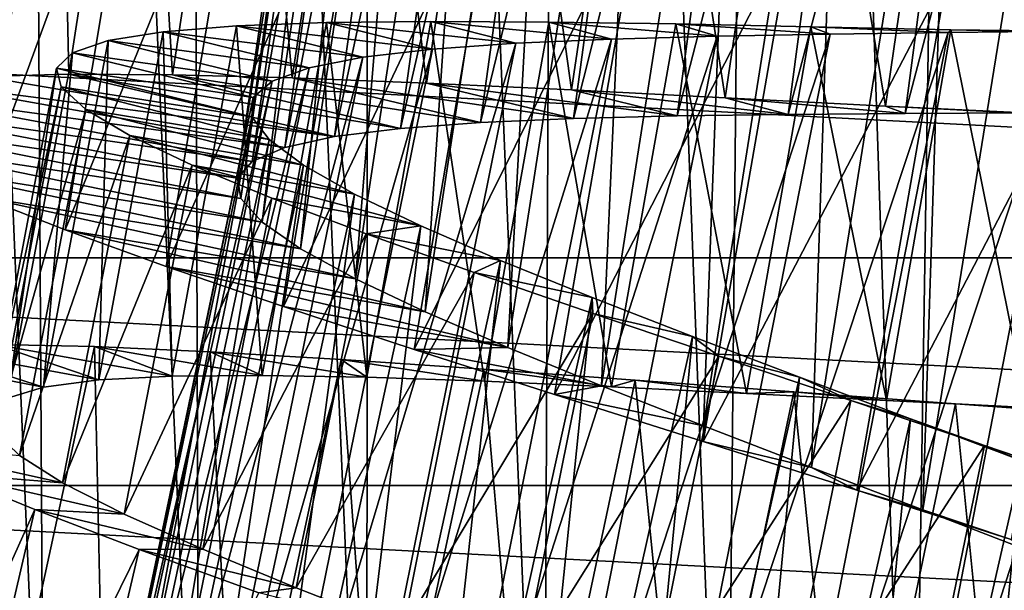
# Model space of a CAD drawing. Units: millimetres. Extents: x -223 to 147, y -45 to 348.
# Drawn here: x -182 to -176, y 82 to 86 of the extents above; entities that cross this region are included whole.
import ezdxf

# ---------------------------------------------------------------- set-up
doc = ezdxf.new("R2010")
doc.units = ezdxf.units.MM
doc.header["$LTSCALE"] = 65.185185
for name, color, linetype in [('504', 7, 'CONTINUOUS'), ('511', 7, 'CONTINUOUS'), ('536', 7, 'CONTINUOUS'), ('537', 7, 'CONTINUOUS'), ('538', 7, 'CONTINUOUS'), ('556', 7, 'CONTINUOUS'), ('557', 7, 'CONTINUOUS'), ('558', 7, 'CONTINUOUS')]:
    doc.layers.add(name, color=color, linetype=linetype)

msp = doc.modelspace()

# ---------------------------------------------------------------- linework, layer by layer
at = {"layer": '504', "color": 7, "linetype": 'CONTINUOUS', "true_color": 0xaaaaaa}
for points in [[(-189.0516, 84.3939, -73.5), (-190.6061, 85.9484, -73.5), (-160.9484, 84.3939, -73.5), (-189.0516, 84.3939, -73.5)], [(-160.9484, 84.3939, -73.5), (-190.6061, 85.9484, -73.5), (-159.3939, 85.9484, -73.5), (-160.9484, 84.3939, -73.5)], [(-187.3434, 83.0106, -73.5), (-189.0516, 84.3939, -73.5), (-162.6566, 83.0106, -73.5), (-187.3434, 83.0106, -73.5)], [(-162.6566, 83.0106, -73.5), (-189.0516, 84.3939, -73.5), (-160.9484, 84.3939, -73.5), (-162.6566, 83.0106, -73.5)], [(-185.5002, 81.8136, -73.5), (-187.3434, 83.0106, -73.5), (-164.4998, 81.8136, -73.5), (-185.5002, 81.8136, -73.5)], [(-164.4998, 81.8136, -73.5), (-187.3434, 83.0106, -73.5), (-162.6566, 83.0106, -73.5), (-164.4998, 81.8136, -73.5)]]:
    msp.add_3dface(points, dxfattribs=at)
at = {"layer": '511', "color": 7, "linetype": 'CONTINUOUS', "true_color": 0xaaaaaa}
for points in [[(-182.8178, 80.5094, -46.282), (-181.9784, 80.1934, -47.1946), (-183.027, 105, -46.7689), (-182.8178, 80.5094, -46.282)], [(-181.9784, 80.1934, -47.1946), (-182.1256, 105, -47.712), (-183.027, 105, -46.7689), (-181.9784, 80.1934, -47.1946)], [(-181.9784, 80.1934, -47.1946), (-181.0361, 79.8862, -47.9942), (-182.1256, 105, -47.712), (-181.9784, 80.1934, -47.1946)], [(-181.0361, 79.8862, -47.9942), (-181.1146, 105, -48.5359), (-182.1256, 105, -47.712), (-181.0361, 79.8862, -47.9942)], [(-181.0361, 79.8862, -47.9942), (-180.0167, 79.608, -48.6641), (-181.1146, 105, -48.5359), (-181.0361, 79.8862, -47.9942)], [(-180.0167, 79.608, -48.6641), (-180.009, 105, -49.2282), (-181.1146, 105, -48.5359), (-180.0167, 79.608, -48.6641)], [(-180.0167, 79.608, -48.6641), (-178.9436, 79.3736, -49.1974), (-180.009, 105, -49.2282), (-180.0167, 79.608, -48.6641)], [(-178.9436, 79.3736, -49.1974), (-178.8257, 105, -49.7782), (-180.009, 105, -49.2282), (-178.9436, 79.3736, -49.1974)], [(-178.9436, 79.3736, -49.1974), (-177.8361, 79.1924, -49.5933), (-178.8257, 105, -49.7782), (-178.9436, 79.3736, -49.1974)], [(-177.8361, 79.1924, -49.5933), (-177.5838, 105, -50.1771), (-178.8257, 105, -49.7782), (-177.8361, 79.1924, -49.5933)], [(-177.8361, 79.1924, -49.5933), (-176.7087, 79.0696, -49.8543), (-177.5838, 105, -50.1771), (-177.8361, 79.1924, -49.5933)], [(-176.7087, 79.0696, -49.8543), (-176.3022, 105, -50.4189), (-177.5838, 105, -50.1771), (-176.7087, 79.0696, -49.8543)], [(-176.7087, 79.0696, -49.8543), (-175.5708, 79.0078, -49.9838), (-176.3022, 105, -50.4189), (-176.7087, 79.0696, -49.8543)], [(-175.5708, 79.0078, -49.9838), (-175, 105, -50.5), (-176.3022, 105, -50.4189), (-175.5708, 79.0078, -49.9838)]]:
    msp.add_3dface(points, dxfattribs=at)
at = {"layer": '536', "color": 7, "linetype": 'CONTINUOUS', "true_color": 0xaaaaaa}
for points in [[(-182.3487, 85.4949, -36.8065), (-182.7456, 85.461, -37.7073), (-180.2145, 85.1294, -37.8446), (-182.3487, 85.4949, -36.8065)], [(-181.8284, 85.5088, -35.964), (-182.3487, 85.4949, -36.8065), (-180.2145, 85.1294, -37.8446), (-181.8284, 85.5088, -35.964)], [(-181.1988, 85.505, -35.203), (-181.8284, 85.5088, -35.964), (-179.8138, 85.1796, -37.2373), (-181.1988, 85.505, -35.203)], [(-179.8138, 85.1796, -37.2373), (-181.8284, 85.5088, -35.964), (-180.2145, 85.1294, -37.8446), (-179.8138, 85.1796, -37.2373)], [(-180.4716, 85.4859, -34.5384), (-181.1988, 85.505, -35.203), (-179.3266, 85.2156, -36.6991), (-180.4716, 85.4859, -34.5384)], [(-179.3266, 85.2156, -36.6991), (-181.1988, 85.505, -35.203), (-179.8138, 85.1796, -37.2373), (-179.3266, 85.2156, -36.6991)], [(-179.6546, 85.4541, -33.9777), (-180.4716, 85.4859, -34.5384), (-178.7617, 85.2398, -36.2411), (-179.6546, 85.4541, -33.9777)], [(-178.7617, 85.2398, -36.2411), (-180.4716, 85.4859, -34.5384), (-179.3266, 85.2156, -36.6991), (-178.7617, 85.2398, -36.2411)], [(-182.7456, 85.461, -37.7073), (-183.0155, 85.405, -38.6577), (-180.5159, 85.0634, -38.5012), (-182.7456, 85.461, -37.7073)], [(-180.2145, 85.1294, -37.8446), (-182.7456, 85.461, -37.7073), (-180.5159, 85.0634, -38.5012), (-180.2145, 85.1294, -37.8446)], [(-178.7726, 85.4131, -33.5379), (-179.6546, 85.4541, -33.9777), (-178.132, 85.2551, -35.8737), (-178.7726, 85.4131, -33.5379)], [(-178.132, 85.2551, -35.8737), (-179.6546, 85.4541, -33.9777), (-178.7617, 85.2398, -36.2411), (-178.132, 85.2551, -35.8737)], [(-177.8387, 85.3658, -33.2258), (-178.7726, 85.4131, -33.5379), (-177.4565, 85.264, -35.6084), (-177.8387, 85.3658, -33.2258)], [(-177.4565, 85.264, -35.6084), (-178.7726, 85.4131, -33.5379), (-178.132, 85.2551, -35.8737), (-177.4565, 85.264, -35.6084)], [(-183.0155, 85.405, -38.6577), (-183.1523, 85.3258, -39.6335), (-180.7139, 84.9794, -39.1971), (-183.0155, 85.405, -38.6577)], [(-180.5159, 85.0634, -38.5012), (-183.0155, 85.405, -38.6577), (-180.7139, 84.9794, -39.1971), (-180.5159, 85.0634, -38.5012)], [(-176.8651, 85.3151, -33.0454), (-177.8387, 85.3658, -33.2258), (-176.7445, 85.2696, -35.4489), (-176.8651, 85.3151, -33.0454)], [(-176.7445, 85.2696, -35.4489), (-177.8387, 85.3658, -33.2258), (-177.4565, 85.264, -35.6084), (-176.7445, 85.2696, -35.4489)], [(-183.1523, 85.3258, -39.6335), (-183.1535, 85.2228, -40.6109), (-180.8036, 84.8766, -39.9107), (-183.1523, 85.3258, -39.6335)], [(-180.7139, 84.9794, -39.1971), (-183.1523, 85.3258, -39.6335), (-180.8036, 84.8766, -39.9107), (-180.7139, 84.9794, -39.1971)], [(-175.8809, 85.2649, -33.0025), (-176.8651, 85.3151, -33.0454), (-176.0201, 85.2746, -35.4002), (-175.8809, 85.2649, -33.0025)], [(-176.0201, 85.2746, -35.4002), (-176.8651, 85.3151, -33.0454), (-176.7445, 85.2696, -35.4489), (-176.0201, 85.2746, -35.4002)], [(-183.1535, 85.2228, -40.6109), (-183.0194, 85.0942, -41.5836), (-180.7832, 84.7541, -40.6249), (-183.1535, 85.2228, -40.6109)], [(-180.8036, 84.8766, -39.9107), (-183.1535, 85.2228, -40.6109), (-180.7832, 84.7541, -40.6249), (-180.8036, 84.8766, -39.9107)], [(-183.0194, 85.0942, -41.5836), (-182.7542, 84.9412, -42.5229), (-180.6537, 84.6108, -41.3281), (-183.0194, 85.0942, -41.5836)], [(-180.7832, 84.7541, -40.6249), (-183.0194, 85.0942, -41.5836), (-180.6537, 84.6108, -41.3281), (-180.7832, 84.7541, -40.6249)], [(-182.7542, 84.9412, -42.5229), (-182.3632, 84.7641, -43.4102), (-180.4201, 84.4482, -41.9954), (-182.7542, 84.9412, -42.5229)], [(-180.6537, 84.6108, -41.3281), (-182.7542, 84.9412, -42.5229), (-180.4201, 84.4482, -41.9954), (-180.6537, 84.6108, -41.3281)], [(-182.3632, 84.7641, -43.4102), (-181.852, 84.5628, -44.2349), (-180.0861, 84.2656, -42.6167), (-182.3632, 84.7641, -43.4102)], [(-180.4201, 84.4482, -41.9954), (-182.3632, 84.7641, -43.4102), (-180.0861, 84.2656, -42.6167), (-180.4201, 84.4482, -41.9954)], [(-181.852, 84.5628, -44.2349), (-181.2364, 84.3406, -44.9723), (-179.6628, 84.065, -43.1737), (-181.852, 84.5628, -44.2349)], [(-180.0861, 84.2656, -42.6167), (-181.852, 84.5628, -44.2349), (-179.6628, 84.065, -43.1737), (-180.0861, 84.2656, -42.6167)], [(-181.2364, 84.3406, -44.9723), (-180.5251, 84.0983, -45.6122), (-179.1608, 83.8482, -43.6524), (-181.2364, 84.3406, -44.9723)], [(-179.6628, 84.065, -43.1737), (-181.2364, 84.3406, -44.9723), (-179.1608, 83.8482, -43.6524), (-179.6628, 84.065, -43.1737)], [(-180.5251, 84.0983, -45.6122), (-179.7303, 83.8374, -46.1441), (-179.1608, 83.8482, -43.6524), (-180.5251, 84.0983, -45.6122)], [(-179.1608, 83.8482, -43.6524), (-179.7303, 83.8374, -46.1441), (-178.5904, 83.6162, -44.0438), (-179.1608, 83.8482, -43.6524)], [(-179.7303, 83.8374, -46.1441), (-178.8769, 83.5635, -46.5521), (-178.5904, 83.6162, -44.0438), (-179.7303, 83.8374, -46.1441)], [(-178.5904, 83.6162, -44.0438), (-178.8769, 83.5635, -46.5521), (-177.9713, 83.3734, -44.3351), (-178.5904, 83.6162, -44.0438)], [(-178.8769, 83.5635, -46.5521), (-177.9739, 83.2771, -46.832), (-177.9713, 83.3734, -44.3351), (-178.8769, 83.5635, -46.5521)], [(-177.9713, 83.3734, -44.3351), (-177.9739, 83.2771, -46.832), (-177.3138, 83.1206, -44.5215), (-177.9713, 83.3734, -44.3351)], [(-177.9739, 83.2771, -46.832), (-177.0396, 82.9815, -46.9783), (-177.3138, 83.1206, -44.5215), (-177.9739, 83.2771, -46.832)], [(-177.3138, 83.1206, -44.5215), (-177.0396, 82.9815, -46.9783), (-176.6379, 82.8622, -44.5981), (-177.3138, 83.1206, -44.5215)], [(-177.0396, 82.9815, -46.9783), (-176.1003, 82.6827, -46.9866), (-176.6379, 82.8622, -44.5981), (-177.0396, 82.9815, -46.9783)], [(-176.6379, 82.8622, -44.5981), (-176.1003, 82.6827, -46.9866), (-175.9618, 82.602, -44.5628), (-176.6379, 82.8622, -44.5981)]]:
    msp.add_3dface(points, dxfattribs=at)
at = {"layer": '537', "color": 7, "linetype": 'CONTINUOUS', "true_color": 0xaaaaaa}
for points in [[(-182.7663, 83.8596, -37.0267), (-181.9821, 83.6076, -38.2159), (-183.1325, 83.8286, -37.9407), (-182.7663, 83.8596, -37.0267)], [(-182.2758, 83.8673, -36.1682), (-181.6473, 83.6515, -37.4291), (-182.7663, 83.8596, -37.0267), (-182.2758, 83.8673, -36.1682)], [(-181.6473, 83.6515, -37.4291), (-181.9821, 83.6076, -38.2159), (-182.7663, 83.8596, -37.0267), (-181.6473, 83.6515, -37.4291)], [(-181.2002, 83.6746, -36.6938), (-181.6473, 83.6515, -37.4291), (-182.2758, 83.8673, -36.1682), (-181.2002, 83.6746, -36.6938)], [(-181.672, 83.8541, -35.3844), (-181.2002, 83.6746, -36.6938), (-182.2758, 83.8673, -36.1682), (-181.672, 83.8541, -35.3844)], [(-180.653, 83.6793, -36.0307), (-181.2002, 83.6746, -36.6938), (-181.672, 83.8541, -35.3844), (-180.653, 83.6793, -36.0307)], [(-180.9694, 83.8227, -34.6954), (-180.653, 83.6793, -36.0307), (-181.672, 83.8541, -35.3844), (-180.9694, 83.8227, -34.6954)], [(-181.9821, 83.6076, -38.2159), (-182.2017, 83.5407, -39.0457), (-183.1325, 83.8286, -37.9407), (-181.9821, 83.6076, -38.2159)], [(-180.0176, 83.6679, -35.4554), (-180.653, 83.6793, -36.0307), (-180.9694, 83.8227, -34.6954), (-180.0176, 83.6679, -35.4554)], [(-180.1739, 83.7759, -34.1072), (-180.0176, 83.6679, -35.4554), (-180.9694, 83.8227, -34.6954), (-180.1739, 83.7759, -34.1072)], [(-179.3022, 83.6436, -34.9753), (-180.0176, 83.6679, -35.4554), (-180.1739, 83.7759, -34.1072), (-179.3022, 83.6436, -34.9753)], [(-179.307, 83.7174, -33.6359), (-179.3022, 83.6436, -34.9753), (-180.1739, 83.7759, -34.1072), (-179.307, 83.7174, -33.6359)], [(-178.5297, 83.6096, -34.6058), (-179.3022, 83.6436, -34.9753), (-179.307, 83.7174, -33.6359), (-178.5297, 83.6096, -34.6058)], [(-178.3871, 83.6507, -33.2918), (-178.5297, 83.6096, -34.6058), (-179.307, 83.7174, -33.6359), (-178.3871, 83.6507, -33.2918)], [(-177.7099, 83.5693, -34.3522), (-178.5297, 83.6096, -34.6058), (-178.3871, 83.6507, -33.2918), (-177.7099, 83.5693, -34.3522)], [(-177.422, 83.5788, -33.0777), (-177.7099, 83.5693, -34.3522), (-178.3871, 83.6507, -33.2918), (-177.422, 83.5788, -33.0777)], [(-176.8594, 83.5258, -34.2196), (-177.7099, 83.5693, -34.3522), (-177.422, 83.5788, -33.0777), (-176.8594, 83.5258, -34.2196)], [(-176.44, 83.5061, -33.0003), (-176.8594, 83.5258, -34.2196), (-177.422, 83.5788, -33.0777), (-176.44, 83.5061, -33.0003)], [(-176.003, 83.4832, -34.2122), (-176.8594, 83.5258, -34.2196), (-176.44, 83.5061, -33.0003), (-176.003, 83.4832, -34.2122)], [(-175.4573, 83.4359, -33.061), (-176.003, 83.4832, -34.2122), (-176.44, 83.5061, -33.0003), (-175.4573, 83.4359, -33.061)], [(-182.1298, 83.1929, -41.5803), (-181.8673, 83.027, -42.3793), (-182.988, 83.2753, -42.7498), (-182.1298, 83.1929, -41.5803)], [(-182.988, 83.2753, -42.7498), (-181.8673, 83.027, -42.3793), (-182.5703, 83.0826, -43.623), (-182.988, 83.2753, -42.7498)], [(-181.8673, 83.027, -42.3793), (-181.4924, 82.8365, -43.1284), (-182.5703, 83.0826, -43.623), (-181.8673, 83.027, -42.3793)], [(-182.5703, 83.0826, -43.623), (-181.4924, 82.8365, -43.1284), (-182.0361, 82.8636, -44.4282), (-182.5703, 83.0826, -43.623)], [(-181.4924, 82.8365, -43.1284), (-181.0144, 82.6227, -43.8115), (-182.0361, 82.8636, -44.4282), (-181.4924, 82.8365, -43.1284)], [(-182.0361, 82.8636, -44.4282), (-181.0144, 82.6227, -43.8115), (-181.4014, 82.6222, -45.1415), (-182.0361, 82.8636, -44.4282)], [(-181.0144, 82.6227, -43.8115), (-180.4473, 82.389, -44.4088), (-181.4014, 82.6222, -45.1415), (-181.0144, 82.6227, -43.8115)], [(-181.4014, 82.6222, -45.1415), (-180.4473, 82.389, -44.4088), (-180.6731, 82.3584, -45.756), (-181.4014, 82.6222, -45.1415)], [(-180.4473, 82.389, -44.4088), (-179.7977, 82.135, -44.9142), (-180.6731, 82.3584, -45.756), (-180.4473, 82.389, -44.4088)]]:
    msp.add_3dface(points, dxfattribs=at)
at = {"layer": '538', "color": 7, "linetype": 'CONTINUOUS', "true_color": 0xaaaaaa}
for points in [[(-181.1988, 85.505, -35.203), (-180.7462, 88.4665, -35.203), (-181.3754, 88.4452, -35.964), (-181.1988, 85.505, -35.203)], [(-181.1988, 85.505, -35.203), (-180.4716, 85.4859, -34.5384), (-180.7462, 88.4665, -35.203), (-181.1988, 85.505, -35.203)], [(-180.4716, 85.4859, -34.5384), (-180.0188, 88.4765, -34.5384), (-180.7462, 88.4665, -35.203), (-180.4716, 85.4859, -34.5384)], [(-180.4716, 85.4859, -34.5384), (-179.6546, 85.4541, -33.9777), (-180.0188, 88.4765, -34.5384), (-180.4716, 85.4859, -34.5384)], [(-179.6546, 85.4541, -33.9777), (-179.2012, 88.4774, -33.9777), (-180.0188, 88.4765, -34.5384), (-179.6546, 85.4541, -33.9777)], [(-179.6546, 85.4541, -33.9777), (-178.7726, 85.4131, -33.5379), (-179.2012, 88.4774, -33.9777), (-179.6546, 85.4541, -33.9777)], [(-178.7726, 85.4131, -33.5379), (-178.3183, 88.4717, -33.5379), (-179.2012, 88.4774, -33.9777), (-178.7726, 85.4131, -33.5379)], [(-178.7726, 85.4131, -33.5379), (-177.8387, 85.3658, -33.2258), (-178.3183, 88.4717, -33.5379), (-178.7726, 85.4131, -33.5379)], [(-177.8387, 85.3658, -33.2258), (-177.3832, 88.4618, -33.2258), (-178.3183, 88.4717, -33.5379), (-177.8387, 85.3658, -33.2258)], [(-177.8387, 85.3658, -33.2258), (-176.8651, 85.3151, -33.0454), (-177.3832, 88.4618, -33.2258), (-177.8387, 85.3658, -33.2258)], [(-176.8651, 85.3151, -33.0454), (-176.4083, 88.4501, -33.0454), (-177.3832, 88.4618, -33.2258), (-176.8651, 85.3151, -33.0454)], [(-182.3487, 85.4949, -36.8065), (-181.8284, 85.5088, -35.964), (-181.8947, 88.4104, -36.8065), (-182.3487, 85.4949, -36.8065)], [(-182.3487, 85.4949, -36.8065), (-181.8947, 88.4104, -36.8065), (-182.29, 88.3607, -37.7073), (-182.3487, 85.4949, -36.8065)], [(-181.8284, 85.5088, -35.964), (-181.3754, 88.4452, -35.964), (-181.8947, 88.4104, -36.8065), (-181.8284, 85.5088, -35.964)], [(-181.8284, 85.5088, -35.964), (-181.1988, 85.505, -35.203), (-181.3754, 88.4452, -35.964), (-181.8284, 85.5088, -35.964)], [(-176.8651, 85.3151, -33.0454), (-175.8809, 85.2649, -33.0025), (-176.4083, 88.4501, -33.0454), (-176.8651, 85.3151, -33.0454)], [(-175.8809, 85.2649, -33.0025), (-175.4229, 88.4392, -33.0025), (-176.4083, 88.4501, -33.0454), (-175.8809, 85.2649, -33.0025)], [(-182.7542, 84.9412, -42.5229), (-182.2778, 87.8409, -42.5229), (-181.8801, 87.6797, -43.4102), (-182.7542, 84.9412, -42.5229)], [(-182.3632, 84.7641, -43.4102), (-182.7542, 84.9412, -42.5229), (-181.8801, 87.6797, -43.4102), (-182.3632, 84.7641, -43.4102)], [(-182.3632, 84.7641, -43.4102), (-181.8801, 87.6797, -43.4102), (-181.3611, 87.4989, -44.2349), (-182.3632, 84.7641, -43.4102)], [(-181.852, 84.5628, -44.2349), (-182.3632, 84.7641, -43.4102), (-181.3611, 87.4989, -44.2349), (-181.852, 84.5628, -44.2349)], [(-181.852, 84.5628, -44.2349), (-181.3611, 87.4989, -44.2349), (-180.7371, 87.3015, -44.9723), (-181.852, 84.5628, -44.2349)], [(-181.2364, 84.3406, -44.9723), (-181.852, 84.5628, -44.2349), (-180.7371, 87.3015, -44.9723), (-181.2364, 84.3406, -44.9723)], [(-181.2364, 84.3406, -44.9723), (-180.7371, 87.3015, -44.9723), (-180.0167, 87.0879, -45.6122), (-181.2364, 84.3406, -44.9723)], [(-180.5251, 84.0983, -45.6122), (-181.2364, 84.3406, -44.9723), (-180.0167, 87.0879, -45.6122), (-180.5251, 84.0983, -45.6122)], [(-180.5251, 84.0983, -45.6122), (-180.0167, 87.0879, -45.6122), (-179.2122, 86.859, -46.1441), (-180.5251, 84.0983, -45.6122)], [(-179.7303, 83.8374, -46.1441), (-180.5251, 84.0983, -45.6122), (-179.2122, 86.859, -46.1441), (-179.7303, 83.8374, -46.1441)], [(-179.7303, 83.8374, -46.1441), (-179.2122, 86.859, -46.1441), (-178.3485, 86.6194, -46.5521), (-179.7303, 83.8374, -46.1441)], [(-178.8769, 83.5635, -46.5521), (-179.7303, 83.8374, -46.1441), (-178.3485, 86.6194, -46.5521), (-178.8769, 83.5635, -46.5521)], [(-178.8769, 83.5635, -46.5521), (-178.3485, 86.6194, -46.5521), (-177.4347, 86.3693, -46.832), (-178.8769, 83.5635, -46.5521)], [(-177.9739, 83.2771, -46.832), (-178.8769, 83.5635, -46.5521), (-177.4347, 86.3693, -46.832), (-177.9739, 83.2771, -46.832)], [(-177.9739, 83.2771, -46.832), (-177.4347, 86.3693, -46.832), (-176.4894, 86.1113, -46.9783), (-177.9739, 83.2771, -46.832)], [(-177.0396, 82.9815, -46.9783), (-177.9739, 83.2771, -46.832), (-176.4894, 86.1113, -46.9783), (-177.0396, 82.9815, -46.9783)], [(-177.0396, 82.9815, -46.9783), (-176.4894, 86.1113, -46.9783), (-175.5388, 85.8504, -46.9866), (-177.0396, 82.9815, -46.9783)], [(-176.1003, 82.6827, -46.9866), (-177.0396, 82.9815, -46.9783), (-175.5388, 85.8504, -46.9866), (-176.1003, 82.6827, -46.9866)], [(-182.3083, 80.9333, -35.3844), (-181.672, 83.8541, -35.3844), (-182.2758, 83.8673, -36.1682), (-182.3083, 80.9333, -35.3844)], [(-182.3083, 80.9333, -35.3844), (-181.6075, 80.8739, -34.6954), (-181.672, 83.8541, -35.3844), (-182.3083, 80.9333, -35.3844)], [(-181.6075, 80.8739, -34.6954), (-180.9694, 83.8227, -34.6954), (-181.672, 83.8541, -35.3844), (-181.6075, 80.8739, -34.6954)], [(-181.6075, 80.8739, -34.6954), (-180.8146, 80.7953, -34.1072), (-180.9694, 83.8227, -34.6954), (-181.6075, 80.8739, -34.6954)], [(-180.8146, 80.7953, -34.1072), (-180.1739, 83.7759, -34.1072), (-180.9694, 83.8227, -34.6954), (-180.8146, 80.7953, -34.1072)], [(-180.8146, 80.7953, -34.1072), (-179.9507, 80.7022, -33.6359), (-180.1739, 83.7759, -34.1072), (-180.8146, 80.7953, -34.1072)], [(-179.9507, 80.7022, -33.6359), (-179.307, 83.7174, -33.6359), (-180.1739, 83.7759, -34.1072), (-179.9507, 80.7022, -33.6359)], [(-179.9507, 80.7022, -33.6359), (-179.0342, 80.5988, -33.2918), (-179.307, 83.7174, -33.6359), (-179.9507, 80.7022, -33.6359)], [(-179.0342, 80.5988, -33.2918), (-178.3871, 83.6507, -33.2918), (-179.307, 83.7174, -33.6359), (-179.0342, 80.5988, -33.2918)], [(-179.0342, 80.5988, -33.2918), (-178.0727, 80.4883, -33.0777), (-178.3871, 83.6507, -33.2918), (-179.0342, 80.5988, -33.2918)], [(-178.0727, 80.4883, -33.0777), (-177.422, 83.5788, -33.0777), (-178.3871, 83.6507, -33.2918), (-178.0727, 80.4883, -33.0777)], [(-178.0727, 80.4883, -33.0777), (-177.0945, 80.3763, -33.0003), (-177.422, 83.5788, -33.0777), (-178.0727, 80.4883, -33.0777)], [(-177.0945, 80.3763, -33.0003), (-176.44, 83.5061, -33.0003), (-177.422, 83.5788, -33.0777), (-177.0945, 80.3763, -33.0003)], [(-177.0945, 80.3763, -33.0003), (-176.1153, 80.2669, -33.061), (-176.44, 83.5061, -33.0003), (-177.0945, 80.3763, -33.0003)], [(-176.1153, 80.2669, -33.061), (-175.4573, 83.4359, -33.061), (-176.44, 83.5061, -33.0003), (-176.1153, 80.2669, -33.061)], [(-183.2368, 80.1984, -43.623), (-182.5703, 83.0826, -43.623), (-182.0361, 82.8636, -44.4282), (-183.2368, 80.1984, -43.623)], [(-182.7117, 79.9582, -44.4282), (-183.2368, 80.1984, -43.623), (-182.0361, 82.8636, -44.4282), (-182.7117, 79.9582, -44.4282)], [(-182.7117, 79.9582, -44.4282), (-182.0361, 82.8636, -44.4282), (-181.4014, 82.6222, -45.1415), (-182.7117, 79.9582, -44.4282)], [(-182.0873, 79.6916, -45.1415), (-182.7117, 79.9582, -44.4282), (-181.4014, 82.6222, -45.1415), (-182.0873, 79.6916, -45.1415)], [(-182.0873, 79.6916, -45.1415), (-181.4014, 82.6222, -45.1415), (-180.6731, 82.3584, -45.756), (-182.0873, 79.6916, -45.1415)]]:
    msp.add_3dface(points, dxfattribs=at)
at = {"layer": '556', "color": 7, "linetype": 'CONTINUOUS', "true_color": 0xaaaaaa}
for points in [[(-176.7445, 85.2696, -35.4489), (-177.4565, 85.264, -35.6084), (-176.0342, 90.6762, -35.4489), (-176.7445, 85.2696, -35.4489)], [(-176.0342, 90.6762, -35.4489), (-177.4565, 85.264, -35.6084), (-176.7442, 90.6217, -35.6084), (-176.0342, 90.6762, -35.4489)], [(-176.0201, 85.2746, -35.4002), (-176.7445, 85.2696, -35.4489), (-175.3119, 90.731, -35.4002), (-176.0201, 85.2746, -35.4002)], [(-175.3119, 90.731, -35.4002), (-176.7445, 85.2696, -35.4489), (-176.0342, 90.6762, -35.4489), (-175.3119, 90.731, -35.4002)], [(-177.4565, 85.264, -35.6084), (-178.132, 85.2551, -35.8737), (-176.7442, 90.6217, -35.6084), (-177.4565, 85.264, -35.6084)], [(-176.7442, 90.6217, -35.6084), (-178.132, 85.2551, -35.8737), (-177.4175, 90.5664, -35.8737), (-176.7442, 90.6217, -35.6084)], [(-178.132, 85.2551, -35.8737), (-178.7617, 85.2398, -36.2411), (-177.4175, 90.5664, -35.8737), (-178.132, 85.2551, -35.8737)], [(-177.4175, 90.5664, -35.8737), (-178.7617, 85.2398, -36.2411), (-178.0446, 90.5079, -36.2411), (-177.4175, 90.5664, -35.8737)], [(-178.7617, 85.2398, -36.2411), (-179.3266, 85.2156, -36.6991), (-178.0446, 90.5079, -36.2411), (-178.7617, 85.2398, -36.2411)], [(-178.0446, 90.5079, -36.2411), (-179.3266, 85.2156, -36.6991), (-178.6065, 90.4449, -36.6991), (-178.0446, 90.5079, -36.2411)], [(-179.3266, 85.2156, -36.6991), (-179.8138, 85.1796, -37.2373), (-178.6065, 90.4449, -36.6991), (-179.3266, 85.2156, -36.6991)], [(-178.6065, 90.4449, -36.6991), (-179.8138, 85.1796, -37.2373), (-179.0901, 90.3755, -37.2373), (-178.6065, 90.4449, -36.6991)], [(-179.8138, 85.1796, -37.2373), (-180.2145, 85.1294, -37.8446), (-179.0901, 90.3755, -37.2373), (-179.8138, 85.1796, -37.2373)], [(-179.0901, 90.3755, -37.2373), (-180.2145, 85.1294, -37.8446), (-179.4864, 90.298, -37.8446), (-179.0901, 90.3755, -37.2373)], [(-180.2145, 85.1294, -37.8446), (-180.5159, 85.0634, -38.5012), (-179.4864, 90.298, -37.8446), (-180.2145, 85.1294, -37.8446)], [(-179.4864, 90.298, -37.8446), (-180.5159, 85.0634, -38.5012), (-179.7825, 90.2115, -38.5012), (-179.4864, 90.298, -37.8446)], [(-180.5159, 85.0634, -38.5012), (-180.7139, 84.9794, -39.1971), (-179.7825, 90.2115, -38.5012), (-180.5159, 85.0634, -38.5012)], [(-179.7825, 90.2115, -38.5012), (-180.7139, 84.9794, -39.1971), (-179.9744, 90.114, -39.1971), (-179.7825, 90.2115, -38.5012)], [(-180.7139, 84.9794, -39.1971), (-180.8036, 84.8766, -39.9107), (-179.9744, 90.114, -39.1971), (-180.7139, 84.9794, -39.1971)], [(-179.9744, 90.114, -39.1971), (-180.8036, 84.8766, -39.9107), (-180.0568, 90.0052, -39.9107), (-179.9744, 90.114, -39.1971)], [(-180.8036, 84.8766, -39.9107), (-180.7832, 84.7541, -40.6249), (-180.0568, 90.0052, -39.9107), (-180.8036, 84.8766, -39.9107)], [(-180.0568, 90.0052, -39.9107), (-180.7832, 84.7541, -40.6249), (-180.028, 89.8845, -40.6249), (-180.0568, 90.0052, -39.9107)], [(-180.7832, 84.7541, -40.6249), (-180.6537, 84.6108, -41.3281), (-180.028, 89.8845, -40.6249), (-180.7832, 84.7541, -40.6249)], [(-180.028, 89.8845, -40.6249), (-180.6537, 84.6108, -41.3281), (-179.8889, 89.7504, -41.3281), (-180.028, 89.8845, -40.6249)], [(-180.6537, 84.6108, -41.3281), (-180.4201, 84.4482, -41.9954), (-179.8889, 89.7504, -41.3281), (-180.6537, 84.6108, -41.3281)], [(-179.8889, 89.7504, -41.3281), (-180.4201, 84.4482, -41.9954), (-179.6447, 89.6043, -41.9954), (-179.8889, 89.7504, -41.3281)], [(-180.4201, 84.4482, -41.9954), (-180.0861, 84.2656, -42.6167), (-179.6447, 89.6043, -41.9954), (-180.4201, 84.4482, -41.9954)], [(-179.6447, 89.6043, -41.9954), (-180.0861, 84.2656, -42.6167), (-179.299, 89.445, -42.6167), (-179.6447, 89.6043, -41.9954)], [(-180.0861, 84.2656, -42.6167), (-179.6628, 84.065, -43.1737), (-179.299, 89.445, -42.6167), (-180.0861, 84.2656, -42.6167)], [(-179.299, 89.445, -42.6167), (-179.6628, 84.065, -43.1737), (-178.8629, 89.274, -43.1737), (-179.299, 89.445, -42.6167)], [(-179.6628, 84.065, -43.1737), (-179.1608, 83.8482, -43.6524), (-178.8629, 89.274, -43.1737), (-179.6628, 84.065, -43.1737)], [(-178.8629, 89.274, -43.1737), (-179.1608, 83.8482, -43.6524), (-178.3472, 89.0922, -43.6524), (-178.8629, 89.274, -43.1737)], [(-179.1608, 83.8482, -43.6524), (-178.5904, 83.6162, -44.0438), (-178.3472, 89.0922, -43.6524), (-179.1608, 83.8482, -43.6524)], [(-178.3472, 89.0922, -43.6524), (-178.5904, 83.6162, -44.0438), (-177.7622, 88.8999, -44.0438), (-178.3472, 89.0922, -43.6524)], [(-178.5904, 83.6162, -44.0438), (-177.9713, 83.3734, -44.3351), (-177.7622, 88.8999, -44.0438), (-178.5904, 83.6162, -44.0438)], [(-177.7622, 88.8999, -44.0438), (-177.9713, 83.3734, -44.3351), (-177.1279, 88.7002, -44.3351), (-177.7622, 88.8999, -44.0438)], [(-177.9713, 83.3734, -44.3351), (-177.3138, 83.1206, -44.5215), (-177.1279, 88.7002, -44.3351), (-177.9713, 83.3734, -44.3351)], [(-177.1279, 88.7002, -44.3351), (-177.3138, 83.1206, -44.5215), (-176.4546, 88.4932, -44.5215), (-177.1279, 88.7002, -44.3351)], [(-177.3138, 83.1206, -44.5215), (-176.6379, 82.8622, -44.5981), (-176.4546, 88.4932, -44.5215), (-177.3138, 83.1206, -44.5215)], [(-176.4546, 88.4932, -44.5215), (-176.6379, 82.8622, -44.5981), (-175.7625, 88.2818, -44.5981), (-176.4546, 88.4932, -44.5215)], [(-176.6379, 82.8622, -44.5981), (-175.9618, 82.602, -44.5628), (-175.7625, 88.2818, -44.5981), (-176.6379, 82.8622, -44.5981)], [(-176.807, 80.3572, -35.4056), (-177.5305, 80.3971, -35.4262), (-175.7591, 85.7712, -35.4056), (-176.807, 80.3572, -35.4056)], [(-175.7591, 85.7712, -35.4056), (-177.5305, 80.3971, -35.4262), (-176.4837, 85.7612, -35.4262), (-175.7591, 85.7712, -35.4056)], [(-176.085, 80.3206, -35.4968), (-176.807, 80.3572, -35.4056), (-175.0363, 85.7842, -35.4968), (-176.085, 80.3206, -35.4968)], [(-175.0363, 85.7842, -35.4968), (-176.807, 80.3572, -35.4056), (-175.7591, 85.7712, -35.4056), (-175.0363, 85.7842, -35.4968)], [(-179.5741, 80.4986, -36.1402), (-180.1573, 80.5133, -36.5769), (-178.5294, 85.7221, -36.1402), (-179.5741, 80.4986, -36.1402)], [(-178.5294, 85.7221, -36.1402), (-180.1573, 80.5133, -36.5769), (-179.1122, 85.6967, -36.5769), (-178.5294, 85.7221, -36.1402)], [(-178.9321, 80.4719, -35.7976), (-179.5741, 80.4986, -36.1402), (-177.8871, 85.7395, -35.7976), (-178.9321, 80.4719, -35.7976)], [(-177.8871, 85.7395, -35.7976), (-179.5741, 80.4986, -36.1402), (-178.5294, 85.7221, -36.1402), (-177.8871, 85.7395, -35.7976)], [(-178.2473, 80.4368, -35.5584), (-178.9321, 80.4719, -35.7976), (-177.2015, 85.7516, -35.5584), (-178.2473, 80.4368, -35.5584)], [(-177.2015, 85.7516, -35.5584), (-178.9321, 80.4719, -35.7976), (-177.8871, 85.7395, -35.7976), (-177.2015, 85.7516, -35.5584)], [(-177.5305, 80.3971, -35.4262), (-178.2473, 80.4368, -35.5584), (-176.4837, 85.7612, -35.4262), (-177.5305, 80.3971, -35.4262)], [(-176.4837, 85.7612, -35.4262), (-178.2473, 80.4368, -35.5584), (-177.2015, 85.7516, -35.5584), (-176.4837, 85.7612, -35.4262)], [(-180.6655, 80.5122, -37.0956), (-181.0912, 80.4923, -37.6875), (-179.6192, 85.6607, -37.0956), (-180.6655, 80.5122, -37.0956)], [(-179.6192, 85.6607, -37.0956), (-181.0912, 80.4923, -37.6875), (-180.0425, 85.6116, -37.6875), (-179.6192, 85.6607, -37.0956)], [(-180.1573, 80.5133, -36.5769), (-180.6655, 80.5122, -37.0956), (-179.1122, 85.6967, -36.5769), (-180.1573, 80.5133, -36.5769)], [(-179.1122, 85.6967, -36.5769), (-180.6655, 80.5122, -37.0956), (-179.6192, 85.6607, -37.0956), (-179.1122, 85.6967, -36.5769)], [(-181.0912, 80.4923, -37.6875), (-181.4213, 80.451, -38.3331), (-180.0425, 85.6116, -37.6875), (-181.0912, 80.4923, -37.6875)], [(-180.0425, 85.6116, -37.6875), (-181.4213, 80.451, -38.3331), (-180.369, 85.5477, -38.3331), (-180.0425, 85.6116, -37.6875)], [(-181.4213, 80.451, -38.3331), (-181.65, 80.3858, -39.0202), (-180.369, 85.5477, -38.3331), (-181.4213, 80.451, -38.3331)], [(-180.369, 85.5477, -38.3331), (-181.65, 80.3858, -39.0202), (-180.5927, 85.467, -39.0202), (-180.369, 85.5477, -38.3331)], [(-181.65, 80.3858, -39.0202), (-181.7731, 80.2951, -39.7322), (-180.5927, 85.467, -39.0202), (-181.65, 80.3858, -39.0202)], [(-180.5927, 85.467, -39.0202), (-181.7731, 80.2951, -39.7322), (-180.7093, 85.368, -39.7322), (-180.5927, 85.467, -39.0202)], [(-181.7731, 80.2951, -39.7322), (-181.7875, 80.1785, -40.4465), (-180.7093, 85.368, -39.7322), (-181.7731, 80.2951, -39.7322)], [(-180.7093, 85.368, -39.7322), (-181.7875, 80.1785, -40.4465), (-180.7156, 85.2507, -40.4465), (-180.7093, 85.368, -39.7322)], [(-181.7875, 80.1785, -40.4465), (-181.6938, 80.0341, -41.1551), (-180.7156, 85.2507, -40.4465), (-181.7875, 80.1785, -40.4465)], [(-180.7156, 85.2507, -40.4465), (-181.6938, 80.0341, -41.1551), (-180.6122, 85.1131, -41.1551), (-180.7156, 85.2507, -40.4465)], [(-181.6938, 80.0341, -41.1551), (-181.496, 79.8637, -41.8325), (-180.6122, 85.1131, -41.1551), (-181.6938, 80.0341, -41.1551)], [(-180.6122, 85.1131, -41.1551), (-181.496, 79.8637, -41.8325), (-180.4032, 84.9567, -41.8325), (-180.6122, 85.1131, -41.1551)], [(-181.496, 79.8637, -41.8325), (-181.1983, 79.667, -42.4666), (-180.4032, 84.9567, -41.8325), (-181.496, 79.8637, -41.8325)], [(-180.4032, 84.9567, -41.8325), (-181.1983, 79.667, -42.4666), (-180.0926, 84.7809, -42.4666), (-180.4032, 84.9567, -41.8325)], [(-181.1983, 79.667, -42.4666), (-180.809, 79.4459, -43.0416), (-180.0926, 84.7809, -42.4666), (-181.1983, 79.667, -42.4666)], [(-180.0926, 84.7809, -42.4666), (-180.809, 79.4459, -43.0416), (-179.6891, 84.587, -43.0416), (-180.0926, 84.7809, -42.4666)], [(-180.809, 79.4459, -43.0416), (-180.3403, 79.2035, -43.5404), (-179.6891, 84.587, -43.0416), (-180.809, 79.4459, -43.0416)], [(-179.6891, 84.587, -43.0416), (-180.3403, 79.2035, -43.5404), (-179.2048, 84.3774, -43.5404), (-179.6891, 84.587, -43.0416)], [(-180.3403, 79.2035, -43.5404), (-179.8006, 78.9406, -43.9549), (-179.2048, 84.3774, -43.5404), (-180.3403, 79.2035, -43.5404)], [(-179.2048, 84.3774, -43.5404), (-179.8006, 78.9406, -43.9549), (-178.6484, 84.1522, -43.9549), (-179.2048, 84.3774, -43.5404)], [(-179.8006, 78.9406, -43.9549), (-179.2085, 78.6627, -44.272), (-178.6484, 84.1522, -43.9549), (-179.8006, 78.9406, -43.9549)], [(-178.6484, 84.1522, -43.9549), (-179.2085, 78.6627, -44.272), (-178.0385, 83.9157, -44.272), (-178.6484, 84.1522, -43.9549)], [(-179.2085, 78.6627, -44.272), (-178.5766, 78.3724, -44.4849), (-178.0385, 83.9157, -44.272), (-179.2085, 78.6627, -44.272)], [(-178.0385, 83.9157, -44.272), (-178.5766, 78.3724, -44.4849), (-177.3882, 83.6694, -44.4849), (-178.0385, 83.9157, -44.272)], [(-178.5766, 78.3724, -44.4849), (-177.92, 78.0731, -44.5894), (-177.3882, 83.6694, -44.4849), (-178.5766, 78.3724, -44.4849)], [(-177.3882, 83.6694, -44.4849), (-177.92, 78.0731, -44.5894), (-176.7125, 83.4159, -44.5894), (-177.3882, 83.6694, -44.4849)], [(-177.92, 78.0731, -44.5894), (-177.261, 77.7717, -44.5821), (-176.7125, 83.4159, -44.5894), (-177.92, 78.0731, -44.5894)], [(-176.7125, 83.4159, -44.5894), (-177.261, 77.7717, -44.5821), (-176.0345, 83.1605, -44.5821), (-176.7125, 83.4159, -44.5894)], [(-177.261, 77.7717, -44.5821), (-176.6077, 77.4686, -44.4631), (-176.0345, 83.1605, -44.5821), (-177.261, 77.7717, -44.5821)], [(-176.0345, 83.1605, -44.5821), (-176.6077, 77.4686, -44.4631), (-175.3619, 82.903, -44.4631), (-176.0345, 83.1605, -44.5821)], [(-176.6077, 77.4686, -44.4631), (-175.9838, 77.1716, -44.2365), (-175.3619, 82.903, -44.4631), (-176.6077, 77.4686, -44.4631)]]:
    msp.add_3dface(points, dxfattribs=at)
at = {"layer": '557', "color": 7, "linetype": 'CONTINUOUS', "true_color": 0xaaaaaa}
for points in [[(-179.628, 85.8294, -35.4554), (-179.1122, 85.6967, -36.5769), (-180.2634, 85.8225, -36.0307), (-179.628, 85.8294, -35.4554)], [(-178.5294, 85.7221, -36.1402), (-179.1122, 85.6967, -36.5769), (-179.628, 85.8294, -35.4554), (-178.5294, 85.7221, -36.1402)], [(-178.9122, 85.8256, -34.9753), (-178.5294, 85.7221, -36.1402), (-179.628, 85.8294, -35.4554), (-178.9122, 85.8256, -34.9753)], [(-180.8103, 85.8021, -36.6938), (-180.0425, 85.6116, -37.6875), (-181.2565, 85.7661, -37.4291), (-180.8103, 85.8021, -36.6938)], [(-180.2634, 85.8225, -36.0307), (-179.6192, 85.6607, -37.0956), (-180.8103, 85.8021, -36.6938), (-180.2634, 85.8225, -36.0307)], [(-179.6192, 85.6607, -37.0956), (-180.0425, 85.6116, -37.6875), (-180.8103, 85.8021, -36.6938), (-179.6192, 85.6607, -37.0956)], [(-179.1122, 85.6967, -36.5769), (-179.6192, 85.6607, -37.0956), (-180.2634, 85.8225, -36.0307), (-179.1122, 85.6967, -36.5769)], [(-177.8871, 85.7395, -35.7976), (-178.5294, 85.7221, -36.1402), (-178.9122, 85.8256, -34.9753), (-177.8871, 85.7395, -35.7976)], [(-178.139, 85.8139, -34.6058), (-177.8871, 85.7395, -35.7976), (-178.9122, 85.8256, -34.9753), (-178.139, 85.8139, -34.6058)], [(-177.2015, 85.7516, -35.5584), (-177.8871, 85.7395, -35.7976), (-178.139, 85.8139, -34.6058), (-177.2015, 85.7516, -35.5584)], [(-177.3184, 85.7971, -34.3522), (-177.2015, 85.7516, -35.5584), (-178.139, 85.8139, -34.6058), (-177.3184, 85.7971, -34.3522)], [(-176.4837, 85.7612, -35.4262), (-177.2015, 85.7516, -35.5584), (-177.3184, 85.7971, -34.3522), (-176.4837, 85.7612, -35.4262)], [(-176.467, 85.7782, -34.2196), (-176.4837, 85.7612, -35.4262), (-177.3184, 85.7971, -34.3522), (-176.467, 85.7782, -34.2196)], [(-175.7591, 85.7712, -35.4056), (-176.4837, 85.7612, -35.4262), (-176.467, 85.7782, -34.2196), (-175.7591, 85.7712, -35.4056)], [(-175.6097, 85.7602, -34.2122), (-175.7591, 85.7712, -35.4056), (-176.467, 85.7782, -34.2196), (-175.6097, 85.7602, -34.2122)], [(-181.5899, 85.7127, -38.2159), (-180.5927, 85.467, -39.0202), (-181.8075, 85.6395, -39.0457), (-181.5899, 85.7127, -38.2159)], [(-181.2565, 85.7661, -37.4291), (-180.369, 85.5477, -38.3331), (-181.5899, 85.7127, -38.2159), (-181.2565, 85.7661, -37.4291)], [(-180.369, 85.5477, -38.3331), (-180.5927, 85.467, -39.0202), (-181.5899, 85.7127, -38.2159), (-180.369, 85.5477, -38.3331)], [(-180.0425, 85.6116, -37.6875), (-180.369, 85.5477, -38.3331), (-181.2565, 85.7661, -37.4291), (-180.0425, 85.6116, -37.6875)], [(-181.8075, 85.6395, -39.0457), (-180.7093, 85.368, -39.7322), (-181.9033, 85.546, -39.8936), (-181.8075, 85.6395, -39.0457)], [(-180.5927, 85.467, -39.0202), (-180.7093, 85.368, -39.7322), (-181.8075, 85.6395, -39.0457), (-180.5927, 85.467, -39.0202)], [(-180.7093, 85.368, -39.7322), (-180.7156, 85.2507, -40.4465), (-181.9033, 85.546, -39.8936), (-180.7093, 85.368, -39.7322)], [(-181.9033, 85.546, -39.8936), (-180.7156, 85.2507, -40.4465), (-181.8757, 85.4311, -40.7428), (-181.9033, 85.546, -39.8936)], [(-180.7156, 85.2507, -40.4465), (-180.6122, 85.1131, -41.1551), (-181.8757, 85.4311, -40.7428), (-180.7156, 85.2507, -40.4465)], [(-181.8757, 85.4311, -40.7428), (-180.6122, 85.1131, -41.1551), (-181.7256, 85.2938, -41.5803), (-181.8757, 85.4311, -40.7428)], [(-180.6122, 85.1131, -41.1551), (-180.4032, 84.9567, -41.8325), (-181.7256, 85.2938, -41.5803), (-180.6122, 85.1131, -41.1551)], [(-181.7256, 85.2938, -41.5803), (-180.4032, 84.9567, -41.8325), (-181.4584, 85.1356, -42.3793), (-181.7256, 85.2938, -41.5803)], [(-180.4032, 84.9567, -41.8325), (-180.0926, 84.7809, -42.4666), (-181.4584, 85.1356, -42.3793), (-180.4032, 84.9567, -41.8325)], [(-181.4584, 85.1356, -42.3793), (-180.0926, 84.7809, -42.4666), (-181.0783, 84.956, -43.1284), (-181.4584, 85.1356, -42.3793)], [(-180.0926, 84.7809, -42.4666), (-179.6891, 84.587, -43.0416), (-181.0783, 84.956, -43.1284), (-180.0926, 84.7809, -42.4666)], [(-181.0783, 84.956, -43.1284), (-179.6891, 84.587, -43.0416), (-180.5943, 84.756, -43.8115), (-181.0783, 84.956, -43.1284)], [(-180.5943, 84.756, -43.8115), (-179.6891, 84.587, -43.0416), (-180.0208, 84.5387, -44.4088), (-180.5943, 84.756, -43.8115)], [(-179.6891, 84.587, -43.0416), (-179.2048, 84.3774, -43.5404), (-180.0208, 84.5387, -44.4088), (-179.6891, 84.587, -43.0416)], [(-180.0208, 84.5387, -44.4088), (-179.2048, 84.3774, -43.5404), (-179.3641, 84.3035, -44.9142), (-180.0208, 84.5387, -44.4088)], [(-179.2048, 84.3774, -43.5404), (-178.6484, 84.1522, -43.9549), (-179.3641, 84.3035, -44.9142), (-179.2048, 84.3774, -43.5404)], [(-179.3641, 84.3035, -44.9142), (-178.6484, 84.1522, -43.9549), (-178.6443, 84.0548, -45.3128), (-179.3641, 84.3035, -44.9142)], [(-178.6484, 84.1522, -43.9549), (-178.0385, 83.9157, -44.272), (-178.6443, 84.0548, -45.3128), (-178.6484, 84.1522, -43.9549)], [(-178.6443, 84.0548, -45.3128), (-178.0385, 83.9157, -44.272), (-177.8772, 83.7951, -45.5956), (-178.6443, 84.0548, -45.3128)], [(-178.0385, 83.9157, -44.272), (-177.3882, 83.6694, -44.4849), (-177.8772, 83.7951, -45.5956), (-178.0385, 83.9157, -44.272)], [(-177.8772, 83.7951, -45.5956), (-177.3882, 83.6694, -44.4849), (-177.0746, 83.5258, -45.759), (-177.8772, 83.7951, -45.5956)], [(-177.3882, 83.6694, -44.4849), (-176.7125, 83.4159, -44.5894), (-177.0746, 83.5258, -45.759), (-177.3882, 83.6694, -44.4849)], [(-177.0746, 83.5258, -45.759), (-176.7125, 83.4159, -44.5894), (-176.2633, 83.2531, -45.7977), (-177.0746, 83.5258, -45.759)], [(-176.7125, 83.4159, -44.5894), (-176.0345, 83.1605, -44.5821), (-176.2633, 83.2531, -45.7977), (-176.7125, 83.4159, -44.5894)], [(-176.2633, 83.2531, -45.7977), (-176.0345, 83.1605, -44.5821), (-175.4533, 82.9777, -45.7112), (-176.2633, 83.2531, -45.7977)]]:
    msp.add_3dface(points, dxfattribs=at)
at = {"layer": '558', "color": 7, "linetype": 'CONTINUOUS', "true_color": 0xaaaaaa}
for points in [[(-180.0176, 83.6679, -35.4554), (-179.628, 85.8294, -35.4554), (-180.2634, 85.8225, -36.0307), (-180.0176, 83.6679, -35.4554)], [(-180.0176, 83.6679, -35.4554), (-179.3022, 83.6436, -34.9753), (-179.628, 85.8294, -35.4554), (-180.0176, 83.6679, -35.4554)], [(-179.3022, 83.6436, -34.9753), (-178.9122, 85.8256, -34.9753), (-179.628, 85.8294, -35.4554), (-179.3022, 83.6436, -34.9753)], [(-181.2002, 83.6746, -36.6938), (-180.8103, 85.8021, -36.6938), (-181.2565, 85.7661, -37.4291), (-181.2002, 83.6746, -36.6938)], [(-181.2002, 83.6746, -36.6938), (-180.653, 83.6793, -36.0307), (-180.8103, 85.8021, -36.6938), (-181.2002, 83.6746, -36.6938)], [(-180.653, 83.6793, -36.0307), (-180.2634, 85.8225, -36.0307), (-180.8103, 85.8021, -36.6938), (-180.653, 83.6793, -36.0307)], [(-180.653, 83.6793, -36.0307), (-180.0176, 83.6679, -35.4554), (-180.2634, 85.8225, -36.0307), (-180.653, 83.6793, -36.0307)], [(-179.3022, 83.6436, -34.9753), (-178.5297, 83.6096, -34.6058), (-178.9122, 85.8256, -34.9753), (-179.3022, 83.6436, -34.9753)], [(-178.5297, 83.6096, -34.6058), (-178.139, 85.8139, -34.6058), (-178.9122, 85.8256, -34.9753), (-178.5297, 83.6096, -34.6058)], [(-178.5297, 83.6096, -34.6058), (-177.7099, 83.5693, -34.3522), (-178.139, 85.8139, -34.6058), (-178.5297, 83.6096, -34.6058)], [(-177.7099, 83.5693, -34.3522), (-177.3184, 85.7971, -34.3522), (-178.139, 85.8139, -34.6058), (-177.7099, 83.5693, -34.3522)], [(-177.7099, 83.5693, -34.3522), (-176.8594, 83.5258, -34.2196), (-177.3184, 85.7971, -34.3522), (-177.7099, 83.5693, -34.3522)], [(-176.8594, 83.5258, -34.2196), (-176.467, 85.7782, -34.2196), (-177.3184, 85.7971, -34.3522), (-176.8594, 83.5258, -34.2196)], [(-176.8594, 83.5258, -34.2196), (-176.003, 83.4832, -34.2122), (-176.467, 85.7782, -34.2196), (-176.8594, 83.5258, -34.2196)], [(-176.003, 83.4832, -34.2122), (-175.6097, 85.7602, -34.2122), (-176.467, 85.7782, -34.2196), (-176.003, 83.4832, -34.2122)], [(-181.9821, 83.6076, -38.2159), (-181.6473, 83.6515, -37.4291), (-181.5899, 85.7127, -38.2159), (-181.9821, 83.6076, -38.2159)], [(-181.9821, 83.6076, -38.2159), (-181.5899, 85.7127, -38.2159), (-181.8075, 85.6395, -39.0457), (-181.9821, 83.6076, -38.2159)], [(-181.6473, 83.6515, -37.4291), (-181.2002, 83.6746, -36.6938), (-181.2565, 85.7661, -37.4291), (-181.6473, 83.6515, -37.4291)], [(-181.6473, 83.6515, -37.4291), (-181.2565, 85.7661, -37.4291), (-181.5899, 85.7127, -38.2159), (-181.6473, 83.6515, -37.4291)], [(-182.2017, 83.5407, -39.0457), (-181.9821, 83.6076, -38.2159), (-181.8075, 85.6395, -39.0457), (-182.2017, 83.5407, -39.0457)], [(-182.2017, 83.5407, -39.0457), (-181.8075, 85.6395, -39.0457), (-181.9033, 85.546, -39.8936), (-182.2017, 83.5407, -39.0457)], [(-182.3002, 83.45, -39.8936), (-182.2017, 83.5407, -39.0457), (-181.9033, 85.546, -39.8936), (-182.3002, 83.45, -39.8936)], [(-182.3002, 83.45, -39.8936), (-181.9033, 85.546, -39.8936), (-181.8757, 85.4311, -40.7428), (-182.3002, 83.45, -39.8936)], [(-182.2758, 83.3344, -40.7428), (-182.3002, 83.45, -39.8936), (-181.8757, 85.4311, -40.7428), (-182.2758, 83.3344, -40.7428)], [(-182.2758, 83.3344, -40.7428), (-181.8757, 85.4311, -40.7428), (-181.7256, 85.2938, -41.5803), (-182.2758, 83.3344, -40.7428)], [(-182.1298, 83.1929, -41.5803), (-182.2758, 83.3344, -40.7428), (-181.7256, 85.2938, -41.5803), (-182.1298, 83.1929, -41.5803)], [(-182.1298, 83.1929, -41.5803), (-181.7256, 85.2938, -41.5803), (-181.4584, 85.1356, -42.3793), (-182.1298, 83.1929, -41.5803)], [(-181.8673, 83.027, -42.3793), (-182.1298, 83.1929, -41.5803), (-181.4584, 85.1356, -42.3793), (-181.8673, 83.027, -42.3793)], [(-181.8673, 83.027, -42.3793), (-181.4584, 85.1356, -42.3793), (-181.0783, 84.956, -43.1284), (-181.8673, 83.027, -42.3793)], [(-181.4924, 82.8365, -43.1284), (-181.8673, 83.027, -42.3793), (-181.0783, 84.956, -43.1284), (-181.4924, 82.8365, -43.1284)], [(-181.4924, 82.8365, -43.1284), (-181.0783, 84.956, -43.1284), (-180.5943, 84.756, -43.8115), (-181.4924, 82.8365, -43.1284)], [(-181.0144, 82.6227, -43.8115), (-181.4924, 82.8365, -43.1284), (-180.5943, 84.756, -43.8115), (-181.0144, 82.6227, -43.8115)], [(-181.0144, 82.6227, -43.8115), (-180.5943, 84.756, -43.8115), (-180.0208, 84.5387, -44.4088), (-181.0144, 82.6227, -43.8115)], [(-180.4473, 82.389, -44.4088), (-181.0144, 82.6227, -43.8115), (-180.0208, 84.5387, -44.4088), (-180.4473, 82.389, -44.4088)], [(-180.4473, 82.389, -44.4088), (-180.0208, 84.5387, -44.4088), (-179.3641, 84.3035, -44.9142), (-180.4473, 82.389, -44.4088)], [(-179.7977, 82.135, -44.9142), (-180.4473, 82.389, -44.4088), (-179.3641, 84.3035, -44.9142), (-179.7977, 82.135, -44.9142)], [(-179.7977, 82.135, -44.9142), (-179.3641, 84.3035, -44.9142), (-178.6443, 84.0548, -45.3128), (-179.7977, 82.135, -44.9142)], [(-179.0854, 81.8657, -45.3128), (-179.7977, 82.135, -44.9142), (-178.6443, 84.0548, -45.3128), (-179.0854, 81.8657, -45.3128)], [(-179.0854, 81.8657, -45.3128), (-178.6443, 84.0548, -45.3128), (-177.8772, 83.7951, -45.5956), (-179.0854, 81.8657, -45.3128)], [(-178.326, 81.5842, -45.5956), (-179.0854, 81.8657, -45.3128), (-177.8772, 83.7951, -45.5956), (-178.326, 81.5842, -45.5956)], [(-178.326, 81.5842, -45.5956), (-177.8772, 83.7951, -45.5956), (-177.0746, 83.5258, -45.759), (-178.326, 81.5842, -45.5956)], [(-177.5315, 81.2919, -45.759), (-178.326, 81.5842, -45.5956), (-177.0746, 83.5258, -45.759), (-177.5315, 81.2919, -45.759)], [(-177.5315, 81.2919, -45.759), (-177.0746, 83.5258, -45.759), (-176.2633, 83.2531, -45.7977), (-177.5315, 81.2919, -45.759)], [(-176.7284, 80.996, -45.7977), (-177.5315, 81.2919, -45.759), (-176.2633, 83.2531, -45.7977), (-176.7284, 80.996, -45.7977)], [(-176.7284, 80.996, -45.7977), (-176.2633, 83.2531, -45.7977), (-175.4533, 82.9777, -45.7112), (-176.7284, 80.996, -45.7977)], [(-175.9267, 80.6974, -45.7112), (-176.7284, 80.996, -45.7977), (-175.4533, 82.9777, -45.7112), (-175.9267, 80.6974, -45.7112)]]:
    msp.add_3dface(points, dxfattribs=at)

doc.saveas('drawing.dxf')
